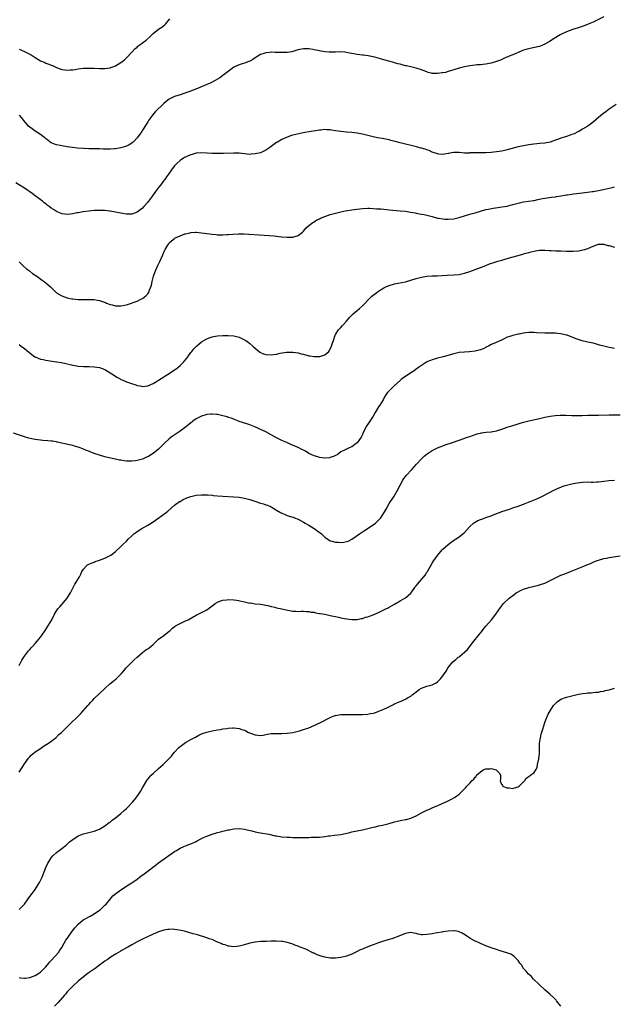
# Model space of a CAD drawing. Units: inches. Extents: x 2571000 to 2574000, y 1506000 to 1509000.
# Drawn here: x 2572081 to 2572303, y 1507518 to 1507885 of the extents above; entities that cross this region are included whole.
import ezdxf

# ---------------------------------------------------------------- set-up
doc = ezdxf.new("R2010")
doc.units = ezdxf.units.IN
doc.header["$MEASUREMENT"] = 0
doc.layers.add('LD25711506_10ft', color=93, linetype='Continuous')

msp = doc.modelspace()

# ---------------------------------------------------------------- linework, layer by layer
at = {"layer": 'LD25711506_10ft'}
for points, elevation in [([(2572299, 1507885.69), (2572296.5, 1507884.5), (2572295, 1507883.76), (2572293.08, 1507882.92), (2572291.62, 1507882.38), (2572290.12, 1507881.88), (2572287, 1507880.88), (2572285, 1507880.12), (2572283, 1507879.16), (2572282.73, 1507879), (2572280.43, 1507877.57), (2572279.51, 1507877), (2572279, 1507876.65), (2572277, 1507875.49), (2572275, 1507874.69), (2572272.04, 1507873.96), (2572271, 1507873.77), (2572270.42, 1507873.58), (2572269, 1507873.21), (2572268.46, 1507873), (2572267, 1507872.35), (2572265.91, 1507871.91), (2572265, 1507871.51), (2572263.7, 1507871), (2572263.22, 1507870.78), (2572262.48, 1507870.48), (2572261, 1507869.8), (2572260.44, 1507869.56), (2572259, 1507869.01), (2572257, 1507868.42), (2572256.26, 1507868.26), (2572255, 1507868.04), (2572253.9, 1507867.9), (2572253, 1507867.85), (2572251.74, 1507867.74), (2572251, 1507867.73), (2572249, 1507867.44), (2572247.04, 1507867.04), (2572245, 1507866.57), (2572243, 1507865.99), (2572241, 1507865.31), (2572239.95, 1507865), (2572239, 1507864.8), (2572238.76, 1507864.76), (2572237, 1507864.55), (2572236.53, 1507864.53), (2572235, 1507864.62), (2572234.67, 1507864.67), (2572233.48, 1507865), (2572233, 1507865.16), (2572231, 1507865.97), (2572229, 1507866.61), (2572227, 1507867.03), (2572225.41, 1507867.41), (2572225, 1507867.48), (2572223.81, 1507867.81), (2572223, 1507868), (2572222.23, 1507868.23), (2572221, 1507868.54), (2572220.65, 1507868.65), (2572218.87, 1507869.13), (2572216.06, 1507869.94), (2572214.44, 1507870.44), (2572213, 1507870.82), (2572211.19, 1507871.19), (2572209.41, 1507871.41), (2572209, 1507871.43), (2572207, 1507871.66), (2572205.84, 1507871.84), (2572205, 1507872.04), (2572204.16, 1507872.16), (2572203, 1507872.44), (2572202.46, 1507872.46), (2572201, 1507872.6), (2572199, 1507872.52), (2572198.53, 1507872.53), (2572197, 1507872.49), (2572196.55, 1507872.55), (2572195, 1507872.67), (2572192.96, 1507873.04), (2572191, 1507873.45), (2572190.49, 1507873.51), (2572189, 1507873.74), (2572188.29, 1507873.71), (2572187, 1507873.72), (2572185, 1507873.34), (2572183.82, 1507873), (2572183, 1507872.75), (2572182.7, 1507872.7), (2572181, 1507872.38), (2572180.38, 1507872.38), (2572179, 1507872.34), (2572178.36, 1507872.36), (2572177, 1507872.43), (2572176.41, 1507872.41), (2572175, 1507872.48), (2572174.39, 1507872.39), (2572173, 1507872.3), (2572171.91, 1507871.91), (2572171, 1507871.62), (2572170.02, 1507871), (2572169, 1507870.4), (2572168.17, 1507869.83), (2572167, 1507869.15), (2572166.69, 1507869), (2572165, 1507868.41), (2572164.13, 1507868.13), (2572163, 1507867.79), (2572161.26, 1507867), (2572161.09, 1507866.91), (2572159.91, 1507866.09), (2572158.49, 1507865), (2572157, 1507863.78), (2572155.88, 1507863), (2572155, 1507862.44), (2572154.05, 1507861.95), (2572153, 1507861.36), (2572152.27, 1507861), (2572151, 1507860.44), (2572147.5, 1507859), (2572144.27, 1507857.73), (2572142.79, 1507857.21), (2572141, 1507856.66), (2572139, 1507856.02), (2572137, 1507855.04), (2572135.82, 1507854.18), (2572135, 1507853.43), (2572131.77, 1507850.23), (2572130.75, 1507849), (2572129.29, 1507847), (2572129, 1507846.54), (2572128.38, 1507845.62), (2572127, 1507843.41), (2572126.71, 1507843), (2572126.02, 1507841.98), (2572125, 1507840.54), (2572123.48, 1507839), (2572123.23, 1507838.77), (2572123, 1507838.58), (2572122.04, 1507837.96), (2572121, 1507837.49), (2572120.65, 1507837.35), (2572119, 1507836.89), (2572117, 1507836.55), (2572116.54, 1507836.54), (2572115, 1507836.41), (2572112.41, 1507836.41), (2572111, 1507836.45), (2572107, 1507836.52), (2572105, 1507836.58), (2572102.75, 1507836.74), (2572100.95, 1507836.95), (2572099, 1507837.24), (2572097, 1507837.56), (2572096.28, 1507837.72), (2572095, 1507837.97), (2572094.22, 1507838.22), (2572093, 1507838.73), (2572092.6, 1507839), (2572091.68, 1507839.68), (2572091, 1507840.2), (2572090.61, 1507840.61), (2572090.11, 1507841), (2572089, 1507841.85), (2572087, 1507843.1), (2572085.92, 1507843.92), (2572085, 1507844.57), (2572084.48, 1507845), (2572082.78, 1507847), (2572082.01, 1507848.01), (2572081.2, 1507849)], 9600), ([(2572081, 1507873.62), (2572083, 1507872.76), (2572085.48, 1507871.48), (2572087, 1507870.51), (2572089, 1507869.31), (2572089.69, 1507869), (2572090.61, 1507868.61), (2572091, 1507868.42), (2572092.08, 1507868.08), (2572093, 1507867.66), (2572093.49, 1507867.49), (2572095, 1507866.78), (2572097, 1507866.02), (2572098.12, 1507865.88), (2572099, 1507865.75), (2572100.12, 1507865.88), (2572101, 1507865.94), (2572101.89, 1507866.11), (2572103, 1507866.29), (2572105, 1507866.51), (2572105.49, 1507866.51), (2572107, 1507866.56), (2572109, 1507866.51), (2572111, 1507866.43), (2572113, 1507866.43), (2572115, 1507866.69), (2572115.24, 1507866.76), (2572115.94, 1507867), (2572117, 1507867.4), (2572119, 1507868.65), (2572120.29, 1507869.71), (2572121, 1507870.36), (2572123, 1507872.46), (2572124.21, 1507873.79), (2572125, 1507874.44), (2572125.29, 1507874.71), (2572125.68, 1507875), (2572127, 1507876.01), (2572128.33, 1507877), (2572129.74, 1507878.26), (2572130.54, 1507879), (2572131, 1507879.46), (2572133, 1507881.07), (2572134.17, 1507881.83), (2572135, 1507882.51), (2572135.29, 1507882.71), (2572135.55, 1507883), (2572137.23, 1507885)], 9590), ([(2572303.61, 1507853), (2572301, 1507851.23), (2572299.68, 1507850.32), (2572298.53, 1507849.47), (2572297, 1507848.2), (2572295, 1507846.47), (2572292.95, 1507844.95), (2572291, 1507843.76), (2572289.67, 1507843), (2572289.23, 1507842.77), (2572287.88, 1507842.12), (2572287, 1507841.83), (2572286.42, 1507841.58), (2572285, 1507841.13), (2572284.66, 1507841), (2572283, 1507840.46), (2572282.06, 1507840.05), (2572281, 1507839.66), (2572279, 1507838.97), (2572277, 1507838.65), (2572275, 1507838.45), (2572271.91, 1507838.09), (2572271, 1507837.98), (2572269, 1507837.66), (2572267, 1507837.2), (2572263, 1507836.09), (2572261, 1507835.66), (2572259, 1507835.37), (2572257, 1507835.15), (2572255, 1507835), (2572253.05, 1507834.95), (2572251.03, 1507834.97), (2572249.06, 1507834.94), (2572249, 1507834.92), (2572247.07, 1507834.93), (2572247, 1507834.91), (2572246.19, 1507835), (2572245, 1507835.09), (2572243.12, 1507835.12), (2572242.23, 1507835), (2572241.24, 1507834.76), (2572241, 1507834.76), (2572239.55, 1507834.45), (2572239, 1507834.43), (2572237.46, 1507834.54), (2572237, 1507834.61), (2572235, 1507835.27), (2572233.81, 1507835.81), (2572233, 1507836.08), (2572232.35, 1507836.35), (2572231, 1507836.71), (2572230.78, 1507836.78), (2572229.89, 1507837), (2572229.19, 1507837.19), (2572223, 1507838.74), (2572221.23, 1507839.23), (2572219.64, 1507839.64), (2572219, 1507839.8), (2572217, 1507840.21), (2572216.3, 1507840.3), (2572214.61, 1507840.61), (2572213, 1507840.94), (2572211, 1507841.49), (2572209, 1507842), (2572207, 1507842.34), (2572205, 1507842.54), (2572203, 1507842.71), (2572201, 1507842.94), (2572199, 1507843.26), (2572197.48, 1507843.48), (2572197, 1507843.57), (2572195.6, 1507843.6), (2572195, 1507843.65), (2572193.47, 1507843.47), (2572193, 1507843.44), (2572189.18, 1507842.82), (2572187.47, 1507842.53), (2572185.81, 1507842.19), (2572184.18, 1507841.82), (2572182.59, 1507841.41), (2572181, 1507840.89), (2572179, 1507840.03), (2572177.37, 1507839), (2572177, 1507838.8), (2572175.92, 1507838.08), (2572174.51, 1507837), (2572173, 1507835.97), (2572171, 1507835.03), (2572169, 1507834.57), (2572167.51, 1507834.49), (2572167, 1507834.44), (2572163, 1507834.85), (2572161, 1507834.87), (2572157.26, 1507834.74), (2572155, 1507834.71), (2572153, 1507834.74), (2572151.11, 1507834.89), (2572149, 1507835.04), (2572147, 1507834.86), (2572145.56, 1507834.44), (2572145, 1507834.3), (2572144.08, 1507833.92), (2572143, 1507833.43), (2572142.72, 1507833.28), (2572142.27, 1507833), (2572141, 1507832.13), (2572139.79, 1507831), (2572139.4, 1507830.6), (2572139, 1507830.14), (2572138.51, 1507829.49), (2572137, 1507827.42), (2572136.74, 1507827), (2572135.99, 1507826.01), (2572135.29, 1507825), (2572135, 1507824.65), (2572133.76, 1507823), (2572132.54, 1507821.46), (2572130.75, 1507819), (2572130.02, 1507817.98), (2572129.28, 1507817), (2572129, 1507816.64), (2572127.54, 1507815), (2572127, 1507814.42), (2572125, 1507812.85), (2572123, 1507812.15), (2572122.15, 1507812.15), (2572121, 1507812.18), (2572119, 1507812.52), (2572116.93, 1507812.93), (2572115, 1507813.27), (2572114.72, 1507813.28), (2572113, 1507813.48), (2572112.52, 1507813.48), (2572111, 1507813.54), (2572109, 1507813.48), (2572107, 1507813.32), (2572104.96, 1507813.04), (2572103, 1507812.68), (2572102.59, 1507812.59), (2572101, 1507812.3), (2572100.18, 1507812.18), (2572099, 1507812.07), (2572098.12, 1507812.12), (2572097, 1507812.28), (2572096.46, 1507812.46), (2572095.27, 1507813), (2572095, 1507813.11), (2572093.82, 1507813.82), (2572093, 1507814.42), (2572092.27, 1507815), (2572091.53, 1507815.53), (2572091, 1507815.96), (2572090.41, 1507816.41), (2572089.7, 1507817), (2572087.07, 1507819), (2572085.84, 1507819.84), (2572085, 1507820.47), (2572084.23, 1507821), (2572083, 1507821.8), (2572079.83, 1507823.83)], 9610), ([(2572081, 1507794.37), (2572082.71, 1507792.71), (2572083.78, 1507791.78), (2572084.86, 1507791), (2572086.06, 1507790.06), (2572087.6, 1507789), (2572089.57, 1507787.57), (2572090.43, 1507787), (2572091, 1507786.54), (2572092.77, 1507785), (2572093.89, 1507783.89), (2572094.84, 1507783), (2572095, 1507782.87), (2572097, 1507781.7), (2572099, 1507780.99), (2572100.64, 1507780.64), (2572101, 1507780.59), (2572103, 1507780.35), (2572104.34, 1507780.34), (2572105, 1507780.3), (2572106.37, 1507780.37), (2572107, 1507780.38), (2572109, 1507780.35), (2572110.12, 1507780.12), (2572111, 1507779.96), (2572111.72, 1507779.72), (2572113.19, 1507779.19), (2572113.61, 1507779), (2572115, 1507778.48), (2572115.71, 1507778.29), (2572117, 1507778), (2572118.02, 1507777.98), (2572119, 1507777.99), (2572119.86, 1507778.14), (2572121.47, 1507778.53), (2572125, 1507779.75), (2572126.43, 1507780.43), (2572127, 1507780.67), (2572128.32, 1507781.68), (2572129, 1507782.47), (2572129.22, 1507782.78), (2572129.33, 1507783), (2572129.52, 1507783.52), (2572130.18, 1507785), (2572130.38, 1507785.62), (2572130.62, 1507787), (2572131.08, 1507789), (2572131.63, 1507790.37), (2572131.82, 1507791), (2572132.75, 1507793), (2572133.52, 1507794.48), (2572134.61, 1507797), (2572135, 1507797.96), (2572135.33, 1507798.67), (2572135.5, 1507799), (2572136.23, 1507800.23), (2572136.66, 1507801), (2572136.8, 1507801.2), (2572137, 1507801.44), (2572137.8, 1507802.2), (2572138.79, 1507803), (2572139, 1507803.14), (2572141, 1507804.1), (2572142.75, 1507804.75), (2572143, 1507804.83), (2572144.77, 1507805.23), (2572145, 1507805.31), (2572146.62, 1507805.38), (2572147, 1507805.42), (2572149, 1507805.22), (2572153, 1507804.65), (2572154.52, 1507804.52), (2572155, 1507804.44), (2572156.43, 1507804.43), (2572157, 1507804.38), (2572158.51, 1507804.51), (2572159, 1507804.51), (2572160.7, 1507804.7), (2572162.83, 1507804.83), (2572164.82, 1507804.82), (2572172.34, 1507804.34), (2572174.21, 1507804.21), (2572176.06, 1507804.06), (2572177.87, 1507803.87), (2572179, 1507803.73), (2572181, 1507803.52), (2572183, 1507803.53), (2572185, 1507804.15), (2572186.12, 1507805), (2572186.6, 1507805.4), (2572187, 1507805.79), (2572187.54, 1507806.46), (2572188.06, 1507807), (2572189, 1507807.89), (2572190.48, 1507809), (2572191, 1507809.28), (2572192.02, 1507809.98), (2572193, 1507810.38), (2572193.41, 1507810.59), (2572195, 1507811.3), (2572197, 1507811.97), (2572200.93, 1507813.07), (2572202.58, 1507813.42), (2572205.87, 1507813.87), (2572209, 1507814.23), (2572211, 1507814.35), (2572211.65, 1507814.35), (2572213, 1507814.31), (2572214.18, 1507814.18), (2572215.9, 1507814.1), (2572217, 1507813.97), (2572218.1, 1507813.9), (2572219, 1507813.79), (2572220.32, 1507813.68), (2572223, 1507813.42), (2572225, 1507813.2), (2572226.94, 1507812.94), (2572228.65, 1507812.65), (2572229, 1507812.56), (2572230.32, 1507812.32), (2572231, 1507812.15), (2572231.96, 1507811.96), (2572233, 1507811.72), (2572235, 1507811.21), (2572235.77, 1507811), (2572237, 1507810.7), (2572237.35, 1507810.65), (2572239, 1507810.34), (2572239.69, 1507810.31), (2572241, 1507810.23), (2572243, 1507810.39), (2572245, 1507810.86), (2572247, 1507811.51), (2572249, 1507812.12), (2572251, 1507812.68), (2572253, 1507813.3), (2572255, 1507813.86), (2572255.94, 1507814.06), (2572257.66, 1507814.34), (2572259.42, 1507814.58), (2572261, 1507814.82), (2572263, 1507815.17), (2572263.26, 1507815.26), (2572265, 1507815.7), (2572266.01, 1507816.01), (2572267, 1507816.28), (2572269, 1507816.69), (2572270.93, 1507816.93), (2572272.75, 1507817.25), (2572273, 1507817.27), (2572274.41, 1507817.59), (2572276.07, 1507817.93), (2572277, 1507818.16), (2572279.51, 1507818.49), (2572281, 1507818.63), (2572281.31, 1507818.69), (2572283, 1507818.95), (2572285, 1507819.35), (2572285.39, 1507819.39), (2572287, 1507819.64), (2572287.69, 1507819.69), (2572291, 1507820.09), (2572294.57, 1507820.57), (2572295, 1507820.62), (2572297, 1507820.94), (2572298.7, 1507821.3), (2572302.13, 1507822.13), (2572303, 1507822.32)], 9620), ([(2572081, 1507763.6), (2572081.84, 1507763), (2572083, 1507762.09), (2572084.69, 1507760.69), (2572085, 1507760.43), (2572085.79, 1507759.79), (2572086.87, 1507759), (2572087, 1507758.92), (2572089, 1507758.13), (2572090.04, 1507757.96), (2572091, 1507757.73), (2572092.47, 1507757.53), (2572095, 1507757.13), (2572096.8, 1507756.8), (2572098.46, 1507756.46), (2572099, 1507756.32), (2572100.09, 1507756.09), (2572101, 1507755.87), (2572101.76, 1507755.76), (2572103, 1507755.54), (2572105, 1507755.41), (2572107, 1507755.38), (2572109, 1507755.27), (2572111, 1507754.96), (2572113, 1507754.22), (2572115, 1507753.05), (2572116.22, 1507752.22), (2572117.44, 1507751.44), (2572118.71, 1507750.71), (2572119, 1507750.58), (2572119.73, 1507750.27), (2572121, 1507749.69), (2572122.98, 1507748.98), (2572124.49, 1507748.49), (2572125, 1507748.34), (2572126.11, 1507748.11), (2572127, 1507747.97), (2572128.07, 1507748.07), (2572129, 1507748.2), (2572131, 1507749.04), (2572132.21, 1507749.79), (2572133, 1507750.24), (2572137.28, 1507753), (2572139, 1507754.13), (2572139.51, 1507754.49), (2572140.18, 1507755), (2572141, 1507755.68), (2572142.3, 1507757), (2572143.52, 1507758.48), (2572143.91, 1507759), (2572145, 1507760.54), (2572145.39, 1507761), (2572146.11, 1507761.89), (2572147.09, 1507762.91), (2572149, 1507764.5), (2572149.87, 1507765), (2572151, 1507765.69), (2572151.91, 1507766.09), (2572153, 1507766.45), (2572153.46, 1507766.54), (2572155, 1507766.79), (2572157, 1507766.9), (2572159, 1507766.94), (2572161, 1507766.8), (2572163, 1507766.27), (2572165, 1507765.31), (2572165.49, 1507765), (2572166.38, 1507764.38), (2572167, 1507763.93), (2572168.1, 1507763), (2572169, 1507762.16), (2572170.76, 1507760.76), (2572171, 1507760.61), (2572172.14, 1507760.14), (2572173, 1507759.85), (2572175, 1507759.74), (2572175.88, 1507759.88), (2572177, 1507760.01), (2572178.28, 1507760.28), (2572180.67, 1507760.67), (2572181, 1507760.7), (2572183, 1507760.75), (2572185, 1507760.43), (2572186.11, 1507760.11), (2572187, 1507759.91), (2572189, 1507759.4), (2572189.36, 1507759.36), (2572191, 1507759.06), (2572193, 1507759.06), (2572193.1, 1507759.1), (2572195, 1507759.66), (2572196.46, 1507761), (2572196.71, 1507761.29), (2572197, 1507761.81), (2572197.51, 1507763), (2572197.75, 1507763.75), (2572198.2, 1507765), (2572198.85, 1507767), (2572199, 1507767.29), (2572200.04, 1507769), (2572200.51, 1507769.49), (2572201, 1507769.95), (2572201.5, 1507770.5), (2572201.91, 1507771), (2572203, 1507772.2), (2572203.65, 1507773), (2572204.28, 1507773.72), (2572205, 1507774.44), (2572205.58, 1507775), (2572207, 1507776.23), (2572207.92, 1507777), (2572209, 1507778.01), (2572210.03, 1507779), (2572211, 1507780.05), (2572212.48, 1507781.52), (2572214.37, 1507783), (2572215, 1507783.42), (2572216.03, 1507784.03), (2572217, 1507784.63), (2572217.73, 1507785), (2572218.6, 1507785.4), (2572219, 1507785.55), (2572221, 1507786.16), (2572225.02, 1507786.98), (2572227, 1507787.53), (2572229, 1507788.17), (2572231, 1507788.69), (2572233, 1507789), (2572235, 1507789.11), (2572236.83, 1507789.17), (2572240.59, 1507789.41), (2572243, 1507789.48), (2572245, 1507789.64), (2572247, 1507790.09), (2572249, 1507790.8), (2572254.94, 1507793.06), (2572256.41, 1507793.59), (2572257.91, 1507794.09), (2572259.43, 1507794.57), (2572261, 1507795.04), (2572263, 1507795.61), (2572268.8, 1507797.2), (2572269.42, 1507797.42), (2572271, 1507797.87), (2572271.93, 1507798.07), (2572273, 1507798.4), (2572273.54, 1507798.46), (2572275, 1507798.71), (2572277, 1507798.77), (2572278.65, 1507798.65), (2572279.37, 1507798.63), (2572281, 1507798.5), (2572281.5, 1507798.5), (2572283, 1507798.43), (2572285, 1507798.4), (2572287.59, 1507798.41), (2572289.47, 1507798.53), (2572291.19, 1507798.81), (2572291.83, 1507799), (2572293, 1507799.38), (2572295, 1507800.26), (2572297, 1507800.97), (2572299, 1507800.99), (2572300.5, 1507800.5), (2572301, 1507800.41), (2572302.05, 1507800.05), (2572303, 1507799.81)], 9630), ([(2572303, 1507762.04), (2572301.72, 1507762.28), (2572301, 1507762.4), (2572299, 1507762.89), (2572297.36, 1507763.36), (2572297, 1507763.49), (2572295.81, 1507763.81), (2572295, 1507764.06), (2572293, 1507764.48), (2572292.56, 1507764.56), (2572290.92, 1507764.92), (2572289, 1507765.55), (2572288.07, 1507765.93), (2572285.32, 1507767), (2572285, 1507767.1), (2572283.46, 1507767.46), (2572283, 1507767.55), (2572281.71, 1507767.71), (2572281, 1507767.77), (2572279.81, 1507767.81), (2572279, 1507767.8), (2572277.84, 1507767.84), (2572277, 1507767.81), (2572273.95, 1507767.95), (2572273, 1507768.05), (2572272, 1507768), (2572271, 1507768.07), (2572269.88, 1507767.88), (2572269, 1507767.77), (2572267.47, 1507767.47), (2572267, 1507767.36), (2572265, 1507766.95), (2572263.58, 1507766.42), (2572263, 1507766.24), (2572261.6, 1507765.6), (2572260.8, 1507765.2), (2572257.95, 1507763.95), (2572257, 1507763.51), (2572255.99, 1507763), (2572255.35, 1507762.65), (2572254, 1507762), (2572253, 1507761.58), (2572252.55, 1507761.45), (2572251, 1507761.08), (2572248.88, 1507760.88), (2572247, 1507760.76), (2572245, 1507760.52), (2572243, 1507760.1), (2572239.03, 1507758.97), (2572237, 1507758.47), (2572235.85, 1507758.15), (2572235, 1507757.9), (2572234.35, 1507757.65), (2572233, 1507757.06), (2572232.9, 1507757), (2572231, 1507755.79), (2572229.95, 1507755), (2572229.4, 1507754.6), (2572229, 1507754.35), (2572228.23, 1507753.77), (2572227.09, 1507753), (2572225, 1507751.68), (2572224.03, 1507751), (2572223.44, 1507750.56), (2572223, 1507750.17), (2572221, 1507748.25), (2572219.28, 1507746.72), (2572218.31, 1507745.69), (2572217.82, 1507745), (2572217, 1507743.57), (2572216.7, 1507743), (2572216.04, 1507741.96), (2572215.47, 1507741), (2572215, 1507740.3), (2572213.75, 1507738.25), (2572213, 1507736.85), (2572211.81, 1507735), (2572211, 1507733.82), (2572210.64, 1507733.36), (2572210.42, 1507733), (2572209.87, 1507731.87), (2572209.4, 1507731), (2572209, 1507730.05), (2572208.52, 1507729), (2572207.07, 1507726.93), (2572207, 1507726.87), (2572206.62, 1507726.62), (2572205, 1507725.44), (2572204.73, 1507725.27), (2572204.04, 1507725), (2572202.06, 1507724.06), (2572201, 1507723.51), (2572200.14, 1507723), (2572199.52, 1507722.48), (2572199, 1507722.23), (2572198.23, 1507721.77), (2572197, 1507721.39), (2572196.67, 1507721.33), (2572195, 1507721.22), (2572193, 1507721.46), (2572192.32, 1507721.68), (2572191, 1507722.07), (2572189.03, 1507723), (2572187.75, 1507723.75), (2572187, 1507724.17), (2572186.46, 1507724.46), (2572185, 1507725.14), (2572182.33, 1507726.33), (2572180.77, 1507727), (2572179.56, 1507727.56), (2572179, 1507727.82), (2572177, 1507728.83), (2572173, 1507731.02), (2572171.63, 1507731.63), (2572171, 1507731.93), (2572170.23, 1507732.23), (2572168.84, 1507732.84), (2572167, 1507733.57), (2572165.95, 1507733.95), (2572163.11, 1507734.88), (2572162.79, 1507735), (2572161.52, 1507735.52), (2572161, 1507735.69), (2572160.07, 1507736.07), (2572159, 1507736.39), (2572158.55, 1507736.55), (2572156.97, 1507736.97), (2572155, 1507737.43), (2572154.55, 1507737.45), (2572153, 1507737.63), (2572152.43, 1507737.57), (2572151, 1507737.44), (2572150.66, 1507737.34), (2572149, 1507736.82), (2572147, 1507735.81), (2572145.79, 1507735), (2572145.35, 1507734.65), (2572145, 1507734.41), (2572144.25, 1507733.75), (2572143, 1507732.73), (2572141, 1507731.24), (2572138.44, 1507729.56), (2572137.67, 1507729), (2572137, 1507728.46), (2572135.22, 1507726.78), (2572133.51, 1507725), (2572133, 1507724.51), (2572131, 1507722.88), (2572129, 1507721.72), (2572128.48, 1507721.52), (2572127, 1507720.88), (2572125, 1507720.32), (2572124.24, 1507720.24), (2572123, 1507720.07), (2572122.12, 1507720.12), (2572121, 1507720.13), (2572120.22, 1507720.22), (2572119, 1507720.4), (2572118.46, 1507720.46), (2572117, 1507720.79), (2572116.81, 1507720.81), (2572113, 1507721.71), (2572111, 1507722.27), (2572109, 1507722.93), (2572107.52, 1507723.52), (2572107, 1507723.76), (2572106.11, 1507724.11), (2572105, 1507724.57), (2572103.77, 1507725), (2572103, 1507725.25), (2572101.63, 1507725.63), (2572101, 1507725.86), (2572099.82, 1507726.18), (2572095.21, 1507727.21), (2572095, 1507727.23), (2572093.51, 1507727.51), (2572093, 1507727.54), (2572091.68, 1507727.68), (2572089.81, 1507727.81), (2572089, 1507727.89), (2572088, 1507728), (2572087, 1507728.16), (2572086.3, 1507728.3), (2572084.7, 1507728.7), (2572083, 1507729.21), (2572079, 1507730.48)], 9640), ([(2572081, 1507643.96), (2572082.03, 1507645.97), (2572083, 1507647.39), (2572084.59, 1507649.41), (2572085, 1507649.87), (2572085.52, 1507650.48), (2572086.02, 1507651), (2572087, 1507652.11), (2572087.82, 1507653), (2572089, 1507654.46), (2572089.42, 1507655), (2572090.75, 1507657), (2572092.03, 1507659), (2572093.22, 1507661), (2572094.28, 1507663), (2572095, 1507664.24), (2572095.51, 1507665), (2572096.18, 1507665.82), (2572097, 1507666.71), (2572099, 1507669.02), (2572099.71, 1507670.29), (2572100.17, 1507671), (2572101, 1507672.72), (2572101.16, 1507673), (2572101.78, 1507674.22), (2572102.34, 1507675), (2572103.54, 1507677), (2572104.03, 1507677.97), (2572104.45, 1507679), (2572105, 1507679.88), (2572105.99, 1507681), (2572106.58, 1507681.42), (2572107.9, 1507682.1), (2572109, 1507682.47), (2572109.35, 1507682.65), (2572111, 1507683.19), (2572113, 1507683.97), (2572115, 1507684.9), (2572115.16, 1507685), (2572116.19, 1507685.81), (2572117, 1507686.41), (2572119, 1507688.28), (2572119.69, 1507689), (2572121, 1507690.26), (2572121.71, 1507691), (2572123, 1507692.26), (2572123.81, 1507693), (2572124.49, 1507693.51), (2572125, 1507693.86), (2572126.82, 1507695), (2572129, 1507696.26), (2572130.23, 1507697), (2572130.71, 1507697.29), (2572131, 1507697.52), (2572131.91, 1507698.09), (2572135, 1507700.32), (2572135.82, 1507701), (2572136.51, 1507701.49), (2572139, 1507703.63), (2572140.86, 1507705), (2572141, 1507705.09), (2572142.23, 1507705.77), (2572143, 1507706.16), (2572143.58, 1507706.42), (2572145.03, 1507706.97), (2572147, 1507707.42), (2572149, 1507707.59), (2572151, 1507707.54), (2572151.51, 1507707.51), (2572153, 1507707.36), (2572153.34, 1507707.34), (2572155, 1507707.14), (2572157, 1507706.99), (2572161, 1507706.84), (2572163, 1507706.68), (2572165, 1507706.34), (2572167, 1507705.77), (2572169.31, 1507705), (2572171, 1507704.47), (2572172.16, 1507704.16), (2572173, 1507703.85), (2572173.67, 1507703.67), (2572175.01, 1507703.01), (2572177, 1507701.85), (2572178.41, 1507701), (2572179, 1507700.69), (2572180.18, 1507700.18), (2572181, 1507699.89), (2572181.63, 1507699.63), (2572183, 1507699.26), (2572183.17, 1507699.18), (2572183.64, 1507699), (2572185, 1507698.44), (2572186.14, 1507697.86), (2572187, 1507697.39), (2572187.67, 1507697), (2572188.49, 1507696.49), (2572189, 1507696.24), (2572191.01, 1507695), (2572193.69, 1507693), (2572194.38, 1507692.38), (2572195, 1507691.78), (2572195.43, 1507691.43), (2572196.05, 1507691), (2572197, 1507690.44), (2572197.7, 1507690.3), (2572199, 1507689.91), (2572200.13, 1507689.87), (2572201, 1507689.81), (2572202.08, 1507689.92), (2572203, 1507690.08), (2572203.69, 1507690.31), (2572205.01, 1507690.99), (2572207.96, 1507693), (2572209, 1507693.69), (2572209.81, 1507694.19), (2572213, 1507696.34), (2572213.82, 1507697), (2572214.46, 1507697.54), (2572215.44, 1507698.56), (2572215.8, 1507699), (2572217.12, 1507701), (2572217.78, 1507702.22), (2572219, 1507704.25), (2572219.46, 1507705), (2572220.09, 1507705.91), (2572220.78, 1507707), (2572221.97, 1507709), (2572223, 1507711.16), (2572224.06, 1507713), (2572224.43, 1507713.57), (2572225, 1507714.32), (2572225.31, 1507714.69), (2572227.42, 1507717), (2572229.15, 1507719), (2572231, 1507721), (2572232.02, 1507721.98), (2572233.14, 1507722.86), (2572235, 1507724.05), (2572237, 1507725), (2572239, 1507725.83), (2572239.86, 1507726.14), (2572242.51, 1507727), (2572245, 1507727.86), (2572248.17, 1507729), (2572249, 1507729.32), (2572251.73, 1507730.27), (2572253, 1507730.55), (2572253.36, 1507730.64), (2572255.14, 1507730.86), (2572257, 1507731.02), (2572259, 1507731.35), (2572261, 1507732), (2572263, 1507732.75), (2572265, 1507733.41), (2572266.24, 1507733.76), (2572267, 1507734.02), (2572267.79, 1507734.21), (2572269, 1507734.61), (2572271, 1507735.12), (2572275, 1507735.97), (2572277, 1507736.43), (2572279, 1507736.85), (2572280.87, 1507737.13), (2572282.75, 1507737.25), (2572283, 1507737.25), (2572284.77, 1507737.23), (2572287, 1507737.11), (2572289, 1507737.04), (2572290.91, 1507737.09), (2572293, 1507737.22), (2572295, 1507737.27), (2572297, 1507737.28), (2572301, 1507737.35), (2572302.63, 1507737.37), (2572305, 1507737.32)], 9650), ([(2572081, 1507604.12), (2572083, 1507607.29), (2572084.57, 1507609.43), (2572085, 1507609.93), (2572085.53, 1507610.47), (2572086.13, 1507611), (2572087, 1507611.71), (2572088.95, 1507613.05), (2572090.15, 1507613.85), (2572092.02, 1507615), (2572094.67, 1507617), (2572095.85, 1507618.15), (2572096.79, 1507619), (2572099.89, 1507622.11), (2572103, 1507625.08), (2572104.01, 1507625.99), (2572106.69, 1507629), (2572107, 1507629.37), (2572107.79, 1507630.21), (2572108.46, 1507631), (2572109, 1507631.58), (2572113, 1507635.4), (2572114.88, 1507637.12), (2572115.99, 1507638.01), (2572117.16, 1507639), (2572119, 1507640.74), (2572119.23, 1507641), (2572120.11, 1507641.89), (2572120.96, 1507643), (2572122.9, 1507645.1), (2572123.96, 1507646.04), (2572125, 1507647.07), (2572127, 1507648.79), (2572128.27, 1507649.73), (2572129, 1507650.16), (2572130.1, 1507651), (2572131, 1507651.75), (2572132.3, 1507653), (2572132.64, 1507653.36), (2572133, 1507653.68), (2572135, 1507655.16), (2572137, 1507656.76), (2572137.27, 1507657), (2572138.14, 1507657.86), (2572139, 1507658.51), (2572139.29, 1507658.71), (2572139.82, 1507659), (2572141, 1507659.62), (2572143, 1507660.51), (2572144, 1507661), (2572147, 1507662.68), (2572147.71, 1507663), (2572149, 1507663.64), (2572151, 1507664.69), (2572153, 1507666.18), (2572153.45, 1507666.55), (2572154.11, 1507667), (2572155, 1507667.56), (2572155.84, 1507667.84), (2572157, 1507668.29), (2572158.44, 1507668.44), (2572159, 1507668.52), (2572161, 1507668.43), (2572162.24, 1507668.24), (2572163.92, 1507667.92), (2572165, 1507667.63), (2572165.57, 1507667.57), (2572167, 1507667.21), (2572167.22, 1507667.22), (2572169.04, 1507666.96), (2572171, 1507666.79), (2572173, 1507666.42), (2572173.75, 1507666.25), (2572175, 1507665.91), (2572176.38, 1507665.62), (2572177, 1507665.45), (2572178.98, 1507665.02), (2572180.62, 1507664.62), (2572183, 1507664.21), (2572184.22, 1507664.22), (2572185, 1507664.11), (2572186.22, 1507664.22), (2572187, 1507664.2), (2572188.09, 1507664.09), (2572189, 1507664.1), (2572189.82, 1507663.82), (2572191, 1507663.75), (2572191.55, 1507663.55), (2572193, 1507663.36), (2572193.28, 1507663.28), (2572194.96, 1507663), (2572197, 1507662.56), (2572198.25, 1507662.25), (2572199, 1507662.15), (2572200.04, 1507661.96), (2572201, 1507661.73), (2572203, 1507661.34), (2572205, 1507661.05), (2572207, 1507661.08), (2572208.57, 1507661.43), (2572209, 1507661.48), (2572210.11, 1507661.89), (2572211, 1507662.1), (2572211.63, 1507662.37), (2572213, 1507662.8), (2572215, 1507663.65), (2572217, 1507664.62), (2572217.76, 1507665), (2572218.56, 1507665.44), (2572219, 1507665.63), (2572219.87, 1507666.13), (2572221, 1507666.74), (2572223, 1507668.02), (2572224.79, 1507669), (2572225, 1507669.15), (2572225.99, 1507670.01), (2572227, 1507670.87), (2572227.37, 1507671.37), (2572228.5, 1507673), (2572228.71, 1507673.29), (2572229, 1507673.59), (2572229.59, 1507674.41), (2572230.17, 1507675), (2572231, 1507675.97), (2572231.91, 1507677), (2572232.37, 1507677.63), (2572233, 1507678.65), (2572233.24, 1507679), (2572235, 1507682.07), (2572235.65, 1507683), (2572237, 1507684.87), (2572238.75, 1507687), (2572239, 1507687.27), (2572240.93, 1507689.07), (2572242.05, 1507689.95), (2572243.27, 1507690.73), (2572243.72, 1507691), (2572245, 1507691.9), (2572246.46, 1507693), (2572247, 1507693.54), (2572249, 1507695.71), (2572250.38, 1507697), (2572250.74, 1507697.26), (2572252.05, 1507697.95), (2572253, 1507698.3), (2572253.48, 1507698.51), (2572255, 1507699.04), (2572257, 1507699.75), (2572258.29, 1507700.29), (2572260.13, 1507701), (2572261, 1507701.36), (2572263.75, 1507702.25), (2572265, 1507702.63), (2572267, 1507703.3), (2572269, 1507704.03), (2572271.54, 1507705), (2572273.98, 1507706.02), (2572275.36, 1507706.64), (2572276.12, 1507707), (2572280.64, 1507709.36), (2572281, 1507709.52), (2572281.97, 1507710.03), (2572283, 1507710.43), (2572283.39, 1507710.61), (2572284.58, 1507711), (2572285, 1507711.13), (2572287, 1507711.6), (2572289, 1507711.97), (2572291, 1507712.24), (2572293, 1507712.32), (2572294.28, 1507712.28), (2572295, 1507712.3), (2572296.36, 1507712.36), (2572297, 1507712.4), (2572299, 1507712.62), (2572300.84, 1507712.84), (2572303, 1507713.06)], 9660), ([(2572081, 1507552.98), (2572082.07, 1507553.93), (2572083, 1507555.03), (2572084.41, 1507557), (2572085, 1507557.78), (2572085.86, 1507559), (2572087, 1507560.49), (2572087.99, 1507562.01), (2572088.58, 1507563), (2572089.58, 1507565), (2572089.97, 1507566.03), (2572090.4, 1507567), (2572091, 1507568.59), (2572091.74, 1507570.26), (2572092.19, 1507571), (2572093, 1507572.24), (2572093.64, 1507573), (2572095, 1507574.25), (2572095.41, 1507574.59), (2572096, 1507575), (2572097, 1507575.75), (2572098.58, 1507577), (2572099.85, 1507578.15), (2572101, 1507579.1), (2572103, 1507580.4), (2572105, 1507581.17), (2572106.5, 1507581.5), (2572107, 1507581.65), (2572109, 1507582.15), (2572111, 1507582.95), (2572113, 1507584.11), (2572114.64, 1507585.36), (2572115, 1507585.58), (2572115.75, 1507586.25), (2572117, 1507587.19), (2572119, 1507588.81), (2572120.13, 1507589.87), (2572121, 1507590.63), (2572121.38, 1507591), (2572123.3, 1507593), (2572124.09, 1507593.91), (2572124.95, 1507595), (2572126.3, 1507597), (2572127, 1507598.31), (2572127.41, 1507599), (2572128.62, 1507601), (2572129, 1507601.51), (2572130.31, 1507603), (2572131, 1507603.72), (2572133, 1507605.56), (2572134.67, 1507607), (2572135, 1507607.3), (2572136.87, 1507609.13), (2572137.84, 1507610.16), (2572138.49, 1507611), (2572139, 1507611.64), (2572140.6, 1507613.4), (2572141, 1507613.79), (2572143, 1507615.19), (2572145, 1507616.31), (2572146.3, 1507617), (2572146.73, 1507617.27), (2572148.02, 1507617.98), (2572149, 1507618.42), (2572149.41, 1507618.59), (2572151, 1507619.07), (2572153, 1507619.55), (2572153.66, 1507619.66), (2572155, 1507619.94), (2572156.1, 1507620.1), (2572157, 1507620.28), (2572158.47, 1507620.46), (2572159, 1507620.56), (2572160.64, 1507620.64), (2572161, 1507620.68), (2572163, 1507620.44), (2572164.09, 1507620.09), (2572165, 1507619.76), (2572165.53, 1507619.53), (2572166.56, 1507619), (2572167, 1507618.81), (2572167.31, 1507618.69), (2572169, 1507618.08), (2572170.06, 1507617.94), (2572171, 1507617.87), (2572171.99, 1507618.01), (2572173, 1507618.21), (2572175, 1507618.56), (2572177, 1507618.61), (2572179, 1507618.6), (2572181, 1507618.72), (2572183, 1507618.98), (2572185, 1507619.4), (2572185.56, 1507619.56), (2572187, 1507620.03), (2572188.61, 1507620.61), (2572189.6, 1507621), (2572191.99, 1507622.01), (2572193.35, 1507622.65), (2572197, 1507624.56), (2572198.14, 1507625), (2572198.77, 1507625.23), (2572199, 1507625.3), (2572201, 1507625.63), (2572203, 1507625.69), (2572205, 1507625.65), (2572207, 1507625.63), (2572208.33, 1507625.67), (2572209, 1507625.68), (2572211, 1507625.83), (2572212.02, 1507625.98), (2572213, 1507626.18), (2572213.66, 1507626.34), (2572215.15, 1507626.85), (2572217, 1507627.66), (2572218.32, 1507628.32), (2572219.79, 1507629), (2572220.63, 1507629.37), (2572221, 1507629.58), (2572222.1, 1507630.1), (2572223.4, 1507630.6), (2572224.15, 1507631), (2572225, 1507631.33), (2572225.85, 1507631.85), (2572227, 1507632.51), (2572227.54, 1507633), (2572228.38, 1507633.62), (2572229, 1507634.17), (2572229.47, 1507634.53), (2572230.1, 1507635), (2572231, 1507635.5), (2572233, 1507636.19), (2572235, 1507636.77), (2572236.53, 1507637.47), (2572237, 1507637.82), (2572238.08, 1507639), (2572239, 1507640.06), (2572239.64, 1507641), (2572240.16, 1507641.84), (2572241, 1507643.17), (2572242.72, 1507645.28), (2572243.78, 1507646.22), (2572244.72, 1507647), (2572245, 1507647.21), (2572248.12, 1507649.88), (2572250.57, 1507653), (2572251, 1507653.6), (2572251.61, 1507654.39), (2572252.11, 1507655), (2572253.69, 1507657), (2572254.28, 1507657.72), (2572255, 1507658.56), (2572257.06, 1507661), (2572258.67, 1507663), (2572260.49, 1507665.51), (2572261.61, 1507667), (2572263.68, 1507669), (2572265, 1507670.04), (2572265.6, 1507670.4), (2572266.35, 1507671), (2572267, 1507671.44), (2572267.87, 1507671.87), (2572269, 1507672.37), (2572271, 1507673), (2572272.68, 1507673.32), (2572273, 1507673.43), (2572274.29, 1507673.71), (2572275.79, 1507674.21), (2572277, 1507674.67), (2572279, 1507675.58), (2572281, 1507676.61), (2572283, 1507677.54), (2572284.06, 1507677.94), (2572285, 1507678.37), (2572286.51, 1507679), (2572289, 1507679.97), (2572291.55, 1507681), (2572292.6, 1507681.4), (2572293, 1507681.58), (2572294.02, 1507681.98), (2572295, 1507682.42), (2572296.44, 1507683), (2572297, 1507683.2), (2572299, 1507683.76), (2572299.92, 1507683.92), (2572301, 1507684.14), (2572305, 1507684.74)], 9670), ([(2572081, 1507527.61), (2572081.52, 1507527.52), (2572083, 1507527.35), (2572083.38, 1507527.38), (2572085, 1507527.64), (2572085.99, 1507527.99), (2572087, 1507528.41), (2572087.99, 1507529), (2572088.59, 1507529.41), (2572089, 1507529.65), (2572090.42, 1507531), (2572091, 1507531.6), (2572092.1, 1507533), (2572092.49, 1507533.51), (2572093, 1507533.99), (2572095.71, 1507537), (2572096.18, 1507537.82), (2572097.1, 1507539), (2572097.26, 1507539.26), (2572098.5, 1507541.5), (2572099, 1507542.23), (2572099.29, 1507542.71), (2572099.51, 1507543), (2572100.94, 1507545.06), (2572101.79, 1507546.21), (2572103, 1507547.57), (2572104.93, 1507549.07), (2572106.2, 1507549.8), (2572107, 1507550.22), (2572107.47, 1507550.53), (2572109, 1507551.41), (2572111, 1507552.76), (2572111.32, 1507553), (2572113, 1507554.55), (2572113.44, 1507555), (2572115.08, 1507557), (2572115.97, 1507558.03), (2572117.05, 1507559), (2572119, 1507560.37), (2572121.84, 1507562.16), (2572123, 1507562.92), (2572125, 1507564.32), (2572125.95, 1507565), (2572127.7, 1507566.3), (2572128.66, 1507567), (2572132.22, 1507569.78), (2572133, 1507570.34), (2572139, 1507574.58), (2572139.68, 1507575), (2572141, 1507575.8), (2572142.41, 1507576.41), (2572143, 1507576.68), (2572144.68, 1507577.32), (2572145, 1507577.46), (2572146.1, 1507577.9), (2572147, 1507578.38), (2572147.44, 1507578.56), (2572149, 1507579.42), (2572149.76, 1507579.76), (2572151, 1507580.34), (2572153, 1507581.04), (2572155, 1507581.63), (2572156.11, 1507581.89), (2572157, 1507582.15), (2572158.57, 1507582.57), (2572159, 1507582.66), (2572159.3, 1507582.7), (2572161, 1507583.08), (2572163, 1507583.21), (2572165, 1507582.95), (2572166.54, 1507582.54), (2572167.71, 1507582.29), (2572169, 1507581.96), (2572170.29, 1507581.71), (2572171, 1507581.55), (2572174.07, 1507581), (2572176.5, 1507580.5), (2572177, 1507580.41), (2572179, 1507580.1), (2572181, 1507579.9), (2572181.88, 1507579.88), (2572183, 1507579.8), (2572183.82, 1507579.82), (2572185, 1507579.78), (2572185.82, 1507579.82), (2572187, 1507579.82), (2572187.86, 1507579.86), (2572189, 1507579.86), (2572189.9, 1507579.9), (2572191, 1507579.89), (2572191.96, 1507579.96), (2572193, 1507579.98), (2572195, 1507580.2), (2572196.38, 1507580.38), (2572197, 1507580.49), (2572198.63, 1507580.63), (2572201, 1507580.91), (2572202.72, 1507581.28), (2572204.31, 1507581.69), (2572205, 1507581.89), (2572207, 1507582.3), (2572209, 1507582.66), (2572211, 1507583.12), (2572213, 1507583.66), (2572213.85, 1507583.85), (2572215, 1507584.12), (2572216.42, 1507584.42), (2572219, 1507585.06), (2572221, 1507585.65), (2572222.09, 1507585.91), (2572223, 1507586.15), (2572223.74, 1507586.26), (2572225, 1507586.51), (2572225.43, 1507586.57), (2572227, 1507587), (2572229, 1507587.93), (2572231, 1507589.03), (2572233, 1507589.97), (2572233.7, 1507590.3), (2572235, 1507590.82), (2572238.27, 1507592.27), (2572240.64, 1507593.36), (2572241.99, 1507594.01), (2572243.27, 1507594.73), (2572243.68, 1507595), (2572245, 1507596), (2572247, 1507598), (2572247.49, 1507598.51), (2572247.87, 1507599), (2572249, 1507600.08), (2572249.85, 1507601), (2572250.48, 1507601.52), (2572251, 1507602.29), (2572251.4, 1507602.6), (2572251.55, 1507603), (2572253, 1507604.29), (2572254.05, 1507605), (2572255, 1507605.35), (2572256.55, 1507605.45), (2572257, 1507605.52), (2572258.9, 1507605), (2572258.96, 1507604.96), (2572259.93, 1507603.93), (2572260.42, 1507603), (2572260.42, 1507601.58), (2572260.3, 1507601), (2572260.4, 1507600.4), (2572261, 1507599.52), (2572261.17, 1507599.17), (2572261.37, 1507599), (2572262.41, 1507598.41), (2572263, 1507598.27), (2572263.72, 1507598.28), (2572265, 1507598.07), (2572265.65, 1507598.35), (2572267, 1507598.72), (2572267.41, 1507599), (2572269, 1507600.53), (2572269.51, 1507601), (2572270.08, 1507601.92), (2572271, 1507602.61), (2572271.64, 1507603), (2572273, 1507604.07), (2572273.62, 1507605), (2572274.1, 1507605.9), (2572274.28, 1507607), (2572274.6, 1507608.6), (2572274.71, 1507609), (2572274.74, 1507609.26), (2572274.93, 1507611), (2572274.95, 1507612.95), (2572275.04, 1507615), (2572275.35, 1507617), (2572275.65, 1507618.35), (2572276.23, 1507620.23), (2572276.57, 1507621.43), (2572277, 1507622.7), (2572277.12, 1507623), (2572278.27, 1507625.73), (2572279, 1507627), (2572280.26, 1507629), (2572280.58, 1507629.42), (2572281, 1507629.78), (2572281.61, 1507630.39), (2572282.45, 1507631), (2572283, 1507631.35), (2572285, 1507632.1), (2572286.53, 1507632.53), (2572287, 1507632.61), (2572289, 1507633.14), (2572291, 1507633.53), (2572292.38, 1507633.62), (2572293, 1507633.7), (2572294.25, 1507633.75), (2572295, 1507633.8), (2572296.02, 1507633.98), (2572297, 1507634.03), (2572297.74, 1507634.26), (2572299, 1507634.41), (2572299.44, 1507634.56), (2572301, 1507634.88), (2572303, 1507635.5)], 9680), ([(2572283, 1507517), (2572281.37, 1507519), (2572281.22, 1507519.22), (2572280.22, 1507520.22), (2572279, 1507521.33), (2572277.03, 1507523.03), (2572272.79, 1507527), (2572271.95, 1507527.95), (2572270.79, 1507529), (2572270.06, 1507530.06), (2572269.07, 1507531), (2572268.34, 1507532.34), (2572267.69, 1507533), (2572267, 1507533.95), (2572266.04, 1507535), (2572265.5, 1507535.5), (2572265, 1507535.78), (2572264.29, 1507536.29), (2572262.84, 1507536.84), (2572260.38, 1507537.62), (2572259, 1507538.03), (2572257, 1507538.71), (2572255, 1507539.46), (2572253.92, 1507539.92), (2572253, 1507540.29), (2572252.52, 1507540.52), (2572251.36, 1507541), (2572251, 1507541.17), (2572249, 1507542.29), (2572247.94, 1507543), (2572247.4, 1507543.4), (2572246.19, 1507544.19), (2572245, 1507544.7), (2572244.77, 1507544.77), (2572243.37, 1507545), (2572243, 1507545.04), (2572240.93, 1507544.93), (2572239, 1507544.6), (2572238.56, 1507544.56), (2572237, 1507544.26), (2572236.15, 1507544.15), (2572235, 1507543.92), (2572233, 1507543.61), (2572231.56, 1507543.56), (2572231, 1507543.59), (2572229.81, 1507543.81), (2572229, 1507544.03), (2572228.19, 1507544.19), (2572227, 1507544.4), (2572226.31, 1507544.31), (2572225, 1507544.02), (2572223.38, 1507543.38), (2572222.53, 1507543), (2572219.92, 1507542.08), (2572219, 1507541.85), (2572216.79, 1507541.21), (2572215, 1507540.6), (2572214.33, 1507540.33), (2572213, 1507539.86), (2572211.04, 1507539.04), (2572209.52, 1507538.48), (2572209, 1507538.24), (2572208.11, 1507537.89), (2572207, 1507537.32), (2572206.77, 1507537.23), (2572205, 1507536.37), (2572203, 1507535.59), (2572201, 1507535.08), (2572199, 1507534.85), (2572197, 1507534.87), (2572195, 1507535.16), (2572193.57, 1507535.57), (2572192.12, 1507536.12), (2572191, 1507536.67), (2572190.76, 1507536.76), (2572187.86, 1507538.14), (2572185.81, 1507539), (2572185.22, 1507539.22), (2572185, 1507539.35), (2572183.75, 1507539.75), (2572183, 1507540.12), (2572182.29, 1507540.29), (2572181, 1507540.74), (2572179.33, 1507541), (2572179, 1507541.04), (2572177, 1507541.12), (2572175, 1507541.13), (2572173.1, 1507541.1), (2572171, 1507541.01), (2572169, 1507540.81), (2572167, 1507540.41), (2572165, 1507539.85), (2572163, 1507539.34), (2572161, 1507539.13), (2572159.35, 1507539.35), (2572159, 1507539.35), (2572157.79, 1507539.79), (2572157, 1507539.95), (2572156.3, 1507540.3), (2572155, 1507540.82), (2572153, 1507541.74), (2572151.89, 1507542.11), (2572151, 1507542.44), (2572147.48, 1507543.48), (2572147, 1507543.61), (2572145.94, 1507543.94), (2572143, 1507544.78), (2572142.11, 1507545), (2572140.68, 1507545.32), (2572139, 1507545.55), (2572138.4, 1507545.6), (2572137, 1507545.59), (2572136.47, 1507545.53), (2572135, 1507545.29), (2572133, 1507544.69), (2572132.47, 1507544.47), (2572131, 1507543.83), (2572129.12, 1507542.88), (2572127, 1507541.9), (2572125, 1507540.95), (2572123, 1507539.84), (2572121.56, 1507539), (2572121, 1507538.69), (2572119.95, 1507538.05), (2572119, 1507537.54), (2572118.68, 1507537.32), (2572117, 1507536.33), (2572115.3, 1507535.3), (2572114.84, 1507535), (2572113.8, 1507534.2), (2572113, 1507533.68), (2572111, 1507532.18), (2572109.36, 1507531), (2572106.77, 1507529.23), (2572105, 1507527.92), (2572103, 1507526.26), (2572101, 1507524.41), (2572099.68, 1507523), (2572099.37, 1507522.63), (2572099, 1507522.25), (2572098.46, 1507521.54), (2572097.94, 1507521), (2572095.62, 1507518.38), (2572094.25, 1507517)], 9690)]:
    msp.add_lwpolyline(points, dxfattribs=dict(at, elevation=elevation))

doc.saveas('drawing.dxf')
